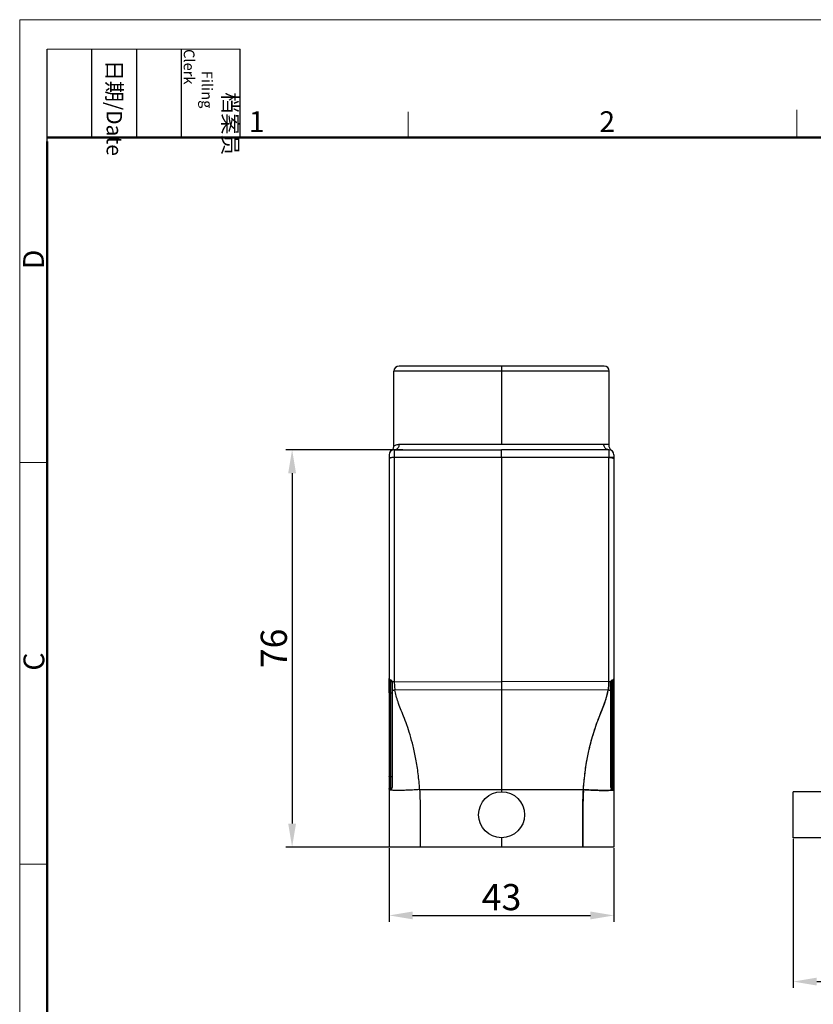
# Model space of a CAD drawing. Units: millimetres. Extents: x 1558 to 2004, y -563 to -248.
# Drawn here: x 1558 to 1710, y -436 to -248 of the extents above; entities that cross this region are included whole.
import ezdxf

# ---------------------------------------------------------------- set-up
doc = ezdxf.new("R2010")
doc.units = ezdxf.units.MM
doc.header["$LTSCALE"] = 0.1
doc.header["$PDMODE"] = 3
doc.header["$PDSIZE"] = 8
doc.layers.get('0').update_dxf_attribs({"linetype": 'CONTINUOUS', "lineweight": 30})
doc.layers.get('Defpoints').update_dxf_attribs({"linetype": 'CONTINUOUS'})
doc.layers.add('Dim', color=3, linetype='CONTINUOUS', lineweight=15)
doc.layers.add('图框', color=7, linetype='CONTINUOUS', lineweight=20)
doc.styles.add('Romans字体', font='romans.shx', dxfattribs={"width": 0.75})
doc.styles.get("Standard").update_dxf_attribs({"font": 'SIMFANG.TTF', "width": 0.75})
doc.dimstyles.new('01', dxfattribs={"dimtxt": 5, "dimasz": 4.5, "dimexe": 1.2, "dimexo": 0.2, "dimgap": 1, "dimtad": 1, "dimdsep": 46, "dimtxsty": 'Romans字体', "dimcen": 0, "dimclrd": 1, "dimclre": 6, "dimclrt": 4, "dimazin": 2, "dimtfac": 1, "dimtofl": 0, "dimtmove": 0, "dimatfit": 3, "dimfxl": 1, "dimtolj": 1, "dimtzin": 0, "dimarcsym": 0})

# ---------------------------------------------------------------- blocks, each defined once
blk = doc.blocks.new('A4图框-NEW')
at = {"layer": '图框', "color": 1, "lineweight": 18}
for q in [(833.41, 480.53), (1130.41, 690.53)]:
    blk.add_line((833.41, 690.53), q, dxfattribs=at)
at = {"layer": '图框', "lineweight": -3}
for p, q in [((836.91, 675.02), (836.91, 686.79)), ((842.62, 675.53), (842.62, 686.79)), ((848.33, 675.53), (848.33, 686.79)), ((854.05, 675.53), (854.05, 686.79)), ((861.54, 675.53), (861.54, 686.79)), ((836.91, 675.02), (836.91, 684.5)), ((842.62, 675.53), (842.62, 685.02)), ((848.33, 675.53), (848.33, 685.02)), ((854.05, 675.53), (854.05, 685.02))]:
    blk.add_line(p, q, dxfattribs=at)
at = {"layer": '图框', "lineweight": 18}
blk.add_line((836.91, 686.79), (861.54, 686.79), dxfattribs=at)
at = {"layer": '图框', "color": 6}
for p, q in [((882.95, 678.8), (882.95, 675.53)), ((932.48, 679.03), (932.48, 675.53)), ((836.91, 634.07), (833.41, 634.07)), ((836.91, 582.89), (833.41, 582.89))]:
    blk.add_line(p, q, dxfattribs=at)
at = {"layer": '图框', "lineweight": 50}
for p, q in [((836.91, 675.53), (1126.93, 675.53)), ((836.91, 484.02), (836.91, 675.02))]:
    blk.add_line(p, q, dxfattribs=at)
at = {"layer": '图框', "char_height": 1.959, "width": 11.2554, "attachment_point": 4, "rotation": 270}
for s, insert in [('\\pi2.8203;档案员{\\H0.7x;\\P\\pi1.4159;\\Fromans|c134;Filing Clerk\\fFangSong_GB2312|b0|i0|c134|p49; }', (857.79, 686.79)), ('\\pi0.7115;日期{\\Fromans|c134;/Date}', (845.48, 686.79))]:
    blk.add_mtext(s, dxfattribs=dict(at, insert=insert))
at = {"layer": '图框', "color": 6, "char_height": 2.65, "width": 2.5579, "attachment_point": 1, "style": 'Romans字体'}
for s, insert in [('1', (862.63, 678.86)), ('2', (907.3, 678.86))]:
    blk.add_mtext(s, dxfattribs=dict(at, insert=insert))
at = {"layer": '图框', "color": 6, "char_height": 2.65, "width": 2.5579, "attachment_point": 1, "rotation": 90, "style": 'Romans字体'}
for s, insert in [('D', (833.85, 658.73)), ('C', (833.9, 607.55))]:
    blk.add_mtext(s, dxfattribs=dict(at, insert=insert))
blk = doc.blocks.new('*D27')
at = {"color": 6, "linetype": 'ByBlock', "lineweight": -2}
for p, q in [((1628.98, -406.2), (1628.98, -420.26)), ((1671.98, -406.2), (1671.98, -420.26))]:
    blk.add_line(p, q, dxfattribs=at)
at = {"color": 1, "linetype": 'ByBlock', "lineweight": -2}
blk.add_line((1633.48, -419.06), (1667.48, -419.06), dxfattribs=at)
at = {"color": 1, "linetype": 'ByBlock'}
for points in [[(1633.48, -418.31), (1633.48, -419.81), (1628.98, -419.06)], [(1667.48, -418.31), (1667.48, -419.81), (1671.98, -419.06)]]:
    blk.add_solid(points, dxfattribs=at)
at = {"layer": 'Defpoints', "color": 0, "linetype": 'ByBlock'}
for p in [(1628.98, -406), (1671.98, -406), (1671.98, -419.06)]:
    blk.add_point(p, dxfattribs=at)
at = {"color": 4, "linetype": 'ByBlock', "insert": (1650.48, -415.56), "char_height": 5, "attachment_point": 5, "style": 'Romans字体'}
blk.add_mtext('\\A1;43', dxfattribs=at)
blk = doc.blocks.new('*D29')
at = {"color": 6, "linetype": 'ByBlock', "lineweight": -2}
for p, q in [((1631.6, -330), (1609.23, -330)), ((1629.67, -406), (1609.23, -406))]:
    blk.add_line(p, q, dxfattribs=at)
at = {"color": 1, "linetype": 'ByBlock', "lineweight": -2}
blk.add_line((1610.43, -334.5), (1610.43, -401.5), dxfattribs=at)
at = {"color": 1, "linetype": 'ByBlock'}
for points in [[(1609.68, -334.5), (1611.18, -334.5), (1610.43, -330)], [(1609.68, -401.5), (1611.18, -401.5), (1610.43, -406)]]:
    blk.add_solid(points, dxfattribs=at)
at = {"layer": 'Defpoints', "color": 0, "linetype": 'ByBlock'}
for p in [(1631.8, -330), (1610.43, -406), (1629.87, -406)]:
    blk.add_point(p, dxfattribs=at)
at = {"color": 4, "linetype": 'ByBlock', "insert": (1606.93, -368), "char_height": 5, "attachment_point": 5, "rotation": 90, "style": 'Romans字体'}
blk.add_mtext('\\A1;76', dxfattribs=at)
blk = doc.blocks.new('*D30')
at = {"color": 6, "lineweight": -2}
for p, q in [((1706.25, -404.4), (1706.25, -432.91)), ((1840.25, -404.4), (1840.25, -432.91))]:
    blk.add_line(p, q, dxfattribs=at)
at = {"color": 1, "lineweight": -2}
blk.add_line((1710.75, -431.71), (1835.75, -431.71), dxfattribs=at)
at = {"color": 1}
for points in [[(1710.75, -430.96), (1710.75, -432.46), (1706.25, -431.71)], [(1835.75, -430.96), (1835.75, -432.46), (1840.25, -431.71)]]:
    blk.add_solid(points, dxfattribs=at)
at = {"layer": 'Defpoints', "color": 0}
for p in [(1706.25, -404.2), (1840.25, -404.2), (1840.25, -431.71)]:
    blk.add_point(p, dxfattribs=at)
at = {"color": 4, "insert": (1773.25, -428.21), "char_height": 5, "attachment_point": 5, "style": 'Romans字体'}
blk.add_mtext('\\A1;136', dxfattribs=at)

msp = doc.modelspace()

# ---------------------------------------------------------------- linework, layer by layer
at = {"color": 7, "linetype": 'Continuous'}
for p, q in [((1670.079, -314.003), (1630.879, -314.003)), ((1650.479, -314.003), (1650.479, -329.003)), ((1671.079, -315.003), (1629.879, -315.003)), ((1629.879, -329.332), (1629.879, -315.003)), ((1671.079, -329.003), (1671.079, -315.003)), ((1671.079, -329.003), (1630.928, -329.003)), ((1628.979, -331.003), (1628.979, -406.002)), ((1629.979, -330.003), (1650.479, -330.003)), ((1670.979, -330.003), (1650.479, -330.003)), ((1671.979, -331.003), (1671.979, -406.002)), ((1628.979, -331.485), (1650.479, -331.436)), ((1670.988, -331.485), (1629.97, -331.485)), ((1629.97, -331.485), (1629.97, -374.366)), ((1671.979, -331.485), (1650.479, -331.436)), ((1650.479, -331.436), (1650.479, -331.485)), ((1671.979, -331.485), (1650.479, -331.436)), ((1650.479, -331.436), (1650.479, -331.485)), ((1650.479, -331.485), (1650.479, -395.403)), ((1670.988, -374.366), (1670.988, -331.485)), ((1671.979, -331.485), (1671.979, -406.002)), ((1629.97, -374.366), (1628.979, -374.368)), ((1629.201, -374.053), (1629.201, -394.925)), ((1629.336, -374.089), (1629.201, -374.053)), ((1629.336, -394.916), (1629.336, -374.089)), ((1629.559, -374.384), (1629.559, -394.626)), ((1629.97, -374.366), (1650.479, -374.319)), ((1670.988, -374.366), (1650.479, -374.319)), ((1671.979, -374.368), (1670.988, -374.366)), ((1671.399, -394.626), (1671.399, -374.381)), ((1671.831, -374.033), (1671.621, -374.089)), ((1671.621, -394.916), (1671.621, -374.089)), ((1671.831, -394.972), (1671.831, -374.033)), ((1629.336, -376.495), (1629.201, -376.494)), ((1650.479, -375.95), (1630.08, -375.982)), ((1670.878, -375.982), (1650.479, -375.95)), ((1671.621, -376.494), (1671.831, -376.493)), ((1629.201, -394.952), (1629.336, -394.916)), ((1634.815, -395.003), (1666.143, -395.003)), ((1671.621, -394.916), (1671.831, -394.972)), ((1706.25, -404.203), (1706.25, -395.403)), ((1713.25, -395.403), (1706.25, -395.403)), ((1650.479, -404.203), (1650.479, -406.002)), ((1713.25, -404.203), (1706.25, -404.203)), ((1671.979, -406.002), (1628.979, -406.002))]:
    msp.add_line(p, q, dxfattribs=at)
msp.add_circle((1650.479, -399.803), 4.4, dxfattribs=at)
for centre, radius, start, end in [((1630.879, -315.003), 1, 90, 180), ((1670.079, -315.003), 1, 0, 90), ((1629.979, -331.002), 1, 90.00207, 180.00109), ((1670.979, -331.002), 1, 359.99891, 89.99793), ((1670.979, -331.002), 1, 359.99891, 89.99793), ((1629.279, -373.763), 0.3, 180, 255), ((1629.259, -374.379), 0.3, 359.51489, 75), ((1671.699, -374.379), 0.3, 105, 180), ((1671.779, -373.84), 0.2, 285, 359.99914), ((1629.279, -395.242), 0.3, 105, 180), ((1629.259, -394.626), 0.3, 285, 0), ((1671.699, -394.626), 0.3, 180, 255), ((1671.779, -395.165), 0.2, 0, 74.99997)]:
    msp.add_arc(centre, radius, start, end, dxfattribs=at)
for points, knots in [([(1629.638, -329.984), (1629.7, -329.911), (1629.807, -329.742), (1629.871, -329.511), (1629.879, -329.371), (1629.879, -329.332)], [0, 0, 0, 0, 0.28760285, 0.59056801, 0.70719557, 0.70719557, 0.70719557, 0.70719557]), ([(1630.928, -329.003), (1630.712, -329.027), (1630.388, -329.068), (1630.015, -329.215), (1629.921, -329.32), (1629.879, -329.331), (1629.879, -329.332)], [0, 0, 0, 0, 0.6507114, 1.0088797, 1.1103467, 1.1126253, 1.1126253, 1.1126253, 1.1126253]), ([(1629.979, -330.003), (1630.078, -330.003), (1630.274, -329.97), (1630.54, -329.829), (1630.753, -329.609), (1630.895, -329.324), (1630.928, -329.11), (1630.928, -329.003)], [0, 0, 0, 0, 0.2963698, 0.5861205, 0.8871678, 1.2012166, 1.5247742, 1.5247742, 1.5247742, 1.5247742]), ([(1670.979, -330.003), (1670.88, -330.003), (1670.683, -329.97), (1670.418, -329.829), (1670.204, -329.609), (1670.063, -329.324), (1670.03, -329.11), (1670.03, -329.003)], [0, 0, 0, 0, 0.2963698, 0.5861205, 0.8871678, 1.2012166, 1.5247742, 1.5247742, 1.5247742, 1.5247742]), ([(1671.32, -329.984), (1671.258, -329.911), (1671.15, -329.742), (1671.059, -329.403), (1671.079, -329.151), (1671.079, -329.003)], [0, 0, 0, 0, 0.2876028, 0.590568, 1.0367131, 1.0367131, 1.0367131, 1.0367131]), ([(1629.979, -330.003), (1629.956, -330.003), (1630.005, -330.146), (1629.956, -330.291), (1629.98, -330.629), (1629.968, -331.022), (1629.97, -331.324), (1629.97, -331.485)], [0, 0, 0, 0, 0.0681902, 0.2680071, 0.5858559, 1.0000772, 1.4824427, 1.4824427, 1.4824427, 1.4824427]), ([(1650.479, -331.485), (1650.479, -331.324), (1650.479, -331.025), (1650.479, -330.62), (1650.479, -330.31), (1650.479, -330.115), (1650.479, -330.025), (1650.479, -330.003)], [0, 0, 0, 0, 0.4823584, 0.8965768, 1.2144218, 1.41423, 1.4823818, 1.4823818, 1.4823818, 1.4823818]), ([(1650.479, -331.485), (1650.479, -331.324), (1650.479, -331.025), (1650.479, -330.62), (1650.479, -330.31), (1650.479, -330.115), (1650.479, -330.025), (1650.479, -330.003)], [0, 0, 0, 0, 0.4823584, 0.8965768, 1.2144218, 1.41423, 1.4823818, 1.4823818, 1.4823818, 1.4823818]), ([(1670.979, -330.003), (1671.002, -330.003), (1670.952, -330.146), (1671.002, -330.291), (1670.978, -330.629), (1670.99, -331.022), (1670.987, -331.324), (1670.988, -331.485)], [0, 0, 0, 0, 0.0681902, 0.2680071, 0.5858559, 1.0000772, 1.4824427, 1.4824427, 1.4824427, 1.4824427]), ([(1670.979, -330.003), (1671.002, -330.003), (1670.952, -330.146), (1671.002, -330.291), (1670.978, -330.629), (1670.99, -331.022), (1670.987, -331.324), (1670.988, -331.485)], [0, 0, 0, 0, 0.0681902, 0.2680071, 0.5858559, 1.0000772, 1.4824427, 1.4824427, 1.4824427, 1.4824427]), ([(1629.97, -331.485), (1629.868, -331.485), (1629.672, -331.493), (1629.403, -331.526), (1629.187, -331.582), (1629.041, -331.639), (1628.979, -331.713), (1628.979, -331.744)], [0, 0, 0, 0, 0.3072075, 0.5860371, 0.8124306, 0.9702629, 1.0633825, 1.0633825, 1.0633825, 1.0633825]), ([(1670.988, -374.366), (1670.988, -372.347), (1670.988, -368.176), (1670.988, -361.711), (1670.988, -354.82), (1670.988, -347.475), (1670.988, -339.646), (1670.988, -334.263), (1670.988, -331.485)], [0, 0, 0, 0, 6.0565551, 12.5126682, 19.3945122, 26.7295331, 34.5477032, 42.8807344, 42.8807344, 42.8807344, 42.8807344]), ([(1670.988, -331.485), (1671.09, -331.485), (1671.285, -331.493), (1671.554, -331.526), (1671.77, -331.582), (1671.916, -331.639), (1671.979, -331.713), (1671.979, -331.744)], [0, 0, 0, 0, 0.3072075, 0.5860371, 0.8124306, 0.9702629, 1.0633825, 1.0633825, 1.0633825, 1.0633825]), ([(1670.988, -331.485), (1671.09, -331.485), (1671.285, -331.493), (1671.554, -331.526), (1671.77, -331.582), (1671.916, -331.639), (1671.979, -331.713), (1671.979, -331.744)], [0, 0, 0, 0, 0.3072075, 0.5860371, 0.8124306, 0.9702629, 1.0633825, 1.0633825, 1.0633825, 1.0633825]), ([(1671.979, -331.485), (1671.979, -336.401), (1671.979, -346.323), (1671.977, -360.783), (1671.982, -370.327), (1671.979, -374.865)], [1.6737513, 1.6737513, 1.6737513, 1.6737513, 16.4218077, 31.4403945, 45.0539101, 45.0539101, 45.0539101, 45.0539101]), ([(1671.979, -331.485), (1671.979, -336.141), (1671.979, -345.655), (1671.979, -359.773), (1671.979, -369.236), (1671.979, -373.84)], [1.4115917, 1.4115917, 1.4115917, 1.4115917, 15.3791005, 29.9541271, 43.7668639, 43.7668639, 43.7668639, 43.7668639]), ([(1628.979, -376.48), (1628.979, -376.48), (1628.979, -376.459), (1628.979, -376.418), (1628.979, -376.357), (1628.979, -376.296), (1628.979, -376.236), (1628.979, -376.176), (1628.979, -376.117), (1628.979, -376.058), (1628.979, -375.999), (1628.979, -375.941), (1628.979, -375.883), (1628.979, -375.825), (1628.979, -375.769), (1628.979, -375.714), (1628.979, -375.661), (1628.979, -375.609), (1628.979, -375.556), (1628.979, -375.504), (1628.979, -375.453), (1628.979, -375.401), (1628.979, -375.351), (1628.979, -375.301), (1628.979, -375.252), (1628.979, -375.203), (1628.979, -375.156), (1628.979, -375.109), (1628.979, -375.063), (1628.979, -375.017), (1628.979, -374.973), (1628.979, -374.929), (1628.979, -374.886), (1628.979, -374.844), (1628.979, -374.802), (1628.979, -374.762), (1628.979, -374.722), (1628.979, -374.683), (1628.979, -374.645), (1628.979, -374.608), (1628.979, -374.572), (1628.979, -374.536), (1628.979, -374.501), (1628.979, -374.468), (1628.979, -374.435), (1628.979, -374.403), (1628.979, -374.372), (1628.979, -374.341), (1628.979, -374.312), (1628.979, -374.284), (1628.979, -374.256), (1628.979, -374.229), (1628.979, -374.203), (1628.979, -374.178), (1628.979, -374.153), (1628.979, -374.13), (1628.979, -374.107), (1628.979, -374.085), (1628.979, -374.064), (1628.979, -374.044), (1628.979, -374.025), (1628.979, -374.006), (1628.979, -373.988), (1628.979, -373.971), (1628.979, -373.955), (1628.979, -373.94), (1628.979, -373.925), (1628.979, -373.911), (1628.979, -373.898), (1628.979, -373.886), (1628.979, -373.874), (1628.979, -373.863), (1628.979, -373.85), (1628.979, -373.835), (1628.979, -373.818), (1628.979, -373.805), (1628.979, -373.792), (1628.979, -373.78), (1628.979, -373.772), (1628.979, -373.767), (1628.979, -373.766)], [0, 0, 0, 0, 0.0008982, 0.0620844, 0.1230021, 0.1835893, 0.2438073, 0.3036602, 0.3631749, 0.4223017, 0.4809143, 0.5391397, 0.5974316, 0.6554266, 0.7118114, 0.7662498, 0.8192006, 0.8713532, 0.9234657, 0.9756587, 1.0275548, 1.0788593, 1.1294858, 1.1793798, 1.2285348, 1.2768933, 1.3244752, 1.3713065, 1.4173971, 1.4627561, 1.5073781, 1.5512327, 1.5942878, 1.6365139, 1.6779, 1.7184483, 1.7581615, 1.7970424, 1.8350872, 1.8722865, 1.9086308, 1.9441115, 1.9787212, 2.012459, 2.0453265, 2.0773255, 2.1084581, 2.1387266, 2.1681345, 2.1966866, 2.2243875, 2.2512422, 2.2772558, 2.3024335, 2.3267804, 2.3503012, 2.3729963, 2.3948658, 2.4159108, 2.436133, 2.455535, 2.4741218, 2.4919017, 2.5088837, 2.5250774, 2.540493, 2.5551413, 2.5690336, 2.5821817, 2.5946002, 2.6063042, 2.6173085, 2.6276278, 2.6462667, 2.6623418, 2.67599, 2.6873424, 2.7003447, 2.7108947, 2.7135281, 2.7135281, 2.7135281, 2.7135281]), ([(1629.97, -374.366), (1629.923, -374.366), (1629.831, -374.368), (1629.694, -374.375), (1629.605, -374.384), (1629.561, -374.389)], [0, 0, 0, 0, 0.14007643, 0.27750941, 0.40999581, 0.40999581, 0.40999581, 0.40999581]), ([(1629.97, -374.366), (1629.969, -374.554), (1629.976, -374.922), (1630.009, -375.462), (1630.053, -375.812), (1630.08, -375.982)], [0, 0, 0, 0, 0.5640881, 1.1050625, 1.6210294, 1.6210294, 1.6210294, 1.6210294]), ([(1670.988, -374.366), (1670.988, -374.554), (1670.982, -374.922), (1670.949, -375.462), (1670.905, -375.812), (1670.878, -375.982)], [0, 0, 0, 0, 0.5637721, 1.1047336, 1.6210295, 1.6210295, 1.6210295, 1.6210295]), ([(1670.878, -375.982), (1670.905, -375.808), (1670.949, -375.458), (1670.982, -374.919), (1670.988, -374.554), (1670.988, -374.366)], [0, 0, 0, 0, 0.5279134, 1.0554417, 1.6210192, 1.6210192, 1.6210192, 1.6210192]), ([(1671.399, -374.39), (1671.355, -374.384), (1671.265, -374.376), (1671.128, -374.368), (1671.035, -374.366), (1670.988, -374.366)], [0, 0, 0, 0, 0.13266336, 0.27086595, 0.41220085, 0.41220085, 0.41220085, 0.41220085]), ([(1671.399, -374.387), (1671.355, -374.383), (1671.265, -374.376), (1671.128, -374.367), (1671.035, -374.366), (1670.988, -374.366)], [0, 0, 0, 0, 0.13194399, 0.27041532, 0.41186867, 0.41186867, 0.41186867, 0.41186867]), ([(1671.399, -374.39), (1671.399, -374.583), (1671.399, -374.962), (1671.399, -375.522), (1671.398, -375.889), (1671.399, -376.07)], [0, 0, 0, 0, 0.5788501, 1.1395088, 1.6800511, 1.6800511, 1.6800511, 1.6800511]), ([(1671.621, -374.089), (1671.579, -374.102), (1671.498, -374.143), (1671.415, -374.253), (1671.399, -374.342), (1671.399, -374.387)], [0, 0, 0, 0, 0.1324117, 0.26333928, 0.39714744, 0.39714744, 0.39714744, 0.39714744]), ([(1671.831, -374.033), (1671.81, -374.039), (1671.767, -374.05), (1671.697, -374.069), (1671.647, -374.082), (1671.621, -374.089)], [0, 0, 0, 0, 0.06311417, 0.13563241, 0.21684981, 0.21684981, 0.21684981, 0.21684981]), ([(1671.979, -373.84), (1671.979, -373.869), (1671.966, -373.927), (1671.912, -373.998), (1671.859, -374.024), (1671.831, -374.033)], [0, 0, 0, 0, 0.08659281, 0.17119926, 0.25976601, 0.25976601, 0.25976601, 0.25976601]), ([(1629.201, -376.494), (1629.163, -376.493), (1629.091, -376.496), (1629.035, -376.482), (1628.979, -376.49), (1628.979, -376.48)], [0, 0, 0, 0, 0.11519509, 0.19440115, 0.22329192, 0.22329192, 0.22329192, 0.22329192]), ([(1629.336, -376.495), (1629.375, -376.496), (1629.447, -376.493), (1629.502, -376.509), (1629.559, -376.499), (1629.559, -376.509)], [0, 0, 0, 0, 0.11528969, 0.19435274, 0.22313952, 0.22313952, 0.22313952, 0.22313952]), ([(1630.08, -375.982), (1630.02, -375.991), (1629.901, -376.011), (1629.728, -376.041), (1629.614, -376.06), (1629.559, -376.07)], [0, 0, 0, 0, 0.18228633, 0.35942643, 0.5281125, 0.5281125, 0.5281125, 0.5281125]), ([(1634.815, -395.003), (1634.748, -393.986), (1634.573, -392.029), (1634.145, -389.248), (1633.615, -386.764), (1633.024, -384.588), (1632.41, -382.695), (1631.783, -381.045), (1631.186, -379.595), (1630.688, -378.292), (1630.312, -377.107), (1630.141, -376.345), (1630.08, -375.982)], [0, 0, 0, 0, 3.0558172, 5.8896803, 8.4375081, 10.6719408, 12.6489426, 14.4059922, 15.9672497, 17.3540069, 18.5880852, 19.6935177, 19.6935177, 19.6935177, 19.6935177]), ([(1666.143, -395.003), (1666.209, -393.989), (1666.384, -392.037), (1666.811, -389.26), (1667.34, -386.777), (1667.93, -384.602), (1668.543, -382.708), (1669.17, -381.057), (1669.768, -379.605), (1670.267, -378.3), (1670.644, -377.111), (1670.817, -376.346), (1670.878, -375.982)], [0, 0, 0, 0, 3.0461973, 5.8769755, 8.4239581, 10.6578029, 12.6348145, 14.3926215, 15.9557759, 17.3455229, 18.5835077, 19.6935185, 19.6935185, 19.6935185, 19.6935185]), ([(1666.143, -395.003), (1666.23, -393.553), (1666.519, -390.827), (1667.249, -387.047), (1668.187, -383.662), (1669.314, -380.657), (1670.378, -378.15), (1670.759, -376.587), (1670.878, -375.982)], [0, 0, 0, 0, 4.3561556, 8.2107093, 11.5382632, 14.8789347, 17.8379661, 19.689614, 19.689614, 19.689614, 19.689614]), ([(1671.399, -376.07), (1671.344, -376.06), (1671.23, -376.041), (1671.057, -376.011), (1670.938, -375.992), (1670.878, -375.982)], [0, 0, 0, 0, 0.16748162, 0.34537628, 0.52811239, 0.52811239, 0.52811239, 0.52811239]), ([(1671.399, -376.07), (1671.344, -376.06), (1671.23, -376.041), (1671.057, -376.011), (1670.938, -375.992), (1670.878, -375.982)], [0, 0, 0, 0, 0.16800424, 0.34553972, 0.52811211, 0.52811211, 0.52811211, 0.52811211]), ([(1671.399, -376.07), (1671.413, -376.902), (1671.392, -378.58), (1671.401, -381.165), (1671.398, -383.687), (1671.399, -386.244), (1671.399, -388.866), (1671.398, -391.697), (1671.4, -393.647), (1671.399, -394.626)], [0, 0, 0, 0, 2.4960475, 5.0358712, 7.7544483, 10.0609692, 12.7079834, 15.619244, 18.556139, 18.556139, 18.556139, 18.556139]), ([(1671.399, -376.509), (1671.399, -376.499), (1671.456, -376.509), (1671.511, -376.493), (1671.583, -376.496), (1671.621, -376.495)], [0, 0, 0, 0, 0.02879818, 0.10786744, 0.2231428, 0.2231428, 0.2231428, 0.2231428]), ([(1671.831, -376.493), (1671.856, -376.493), (1671.904, -376.494), (1671.941, -376.485), (1671.979, -376.49), (1671.979, -376.484)], [0, 0, 0, 0, 0.07685498, 0.12957087, 0.1488374, 0.1488374, 0.1488374, 0.1488374]), ([(1628.979, -392.51), (1628.979, -392.519), (1629.037, -392.497), (1629.091, -392.515), (1629.163, -392.508), (1629.201, -392.507)], [0, 0, 0, 0, 0.02812873, 0.10719898, 0.22237276, 0.22237276, 0.22237276, 0.22237276]), ([(1628.979, -392.584), (1628.979, -392.573), (1628.979, -392.554), (1628.979, -392.534), (1628.979, -392.525)], [0, 0, 0, 0, 0.032929759, 0.059000563, 0.059000563, 0.059000563, 0.059000563]), ([(1629.336, -392.508), (1629.321, -392.507), (1629.291, -392.507), (1629.246, -392.507), (1629.216, -392.508), (1629.201, -392.508)], [0, 0, 0, 0, 0.04525771, 0.09035166, 0.13529332, 0.13529332, 0.13529332, 0.13529332]), ([(1629.336, -392.508), (1629.375, -392.507), (1629.447, -392.513), (1629.501, -392.494), (1629.559, -392.512), (1629.559, -392.503)], [0, 0, 0, 0, 0.11517851, 0.19424828, 0.22243316, 0.22243316, 0.22243316, 0.22243316]), ([(1671.621, -392.507), (1671.583, -392.507), (1671.511, -392.514), (1671.456, -392.496), (1671.399, -392.515), (1671.399, -392.506)], [0, 0, 0, 0, 0.11529975, 0.19419666, 0.22238189, 0.22238189, 0.22238189, 0.22238189]), ([(1671.831, -392.507), (1671.807, -392.507), (1671.761, -392.507), (1671.691, -392.507), (1671.644, -392.507), (1671.621, -392.507)], [0, 0, 0, 0, 0.06977397, 0.13957504, 0.20941145, 0.20941145, 0.20941145, 0.20941145]), ([(1671.979, -392.508), (1671.973, -392.508), (1671.949, -392.508), (1671.899, -392.508), (1671.856, -392.507), (1671.831, -392.507)], [0, 0, 0, 0, 0.01878372, 0.07139082, 0.14823615, 0.14823615, 0.14823615, 0.14823615]), ([(1671.979, -392.521), (1671.979, -392.535), (1671.979, -392.569), (1671.979, -392.603), (1671.979, -392.625)], [0, 0, 0, 0, 0.03952687, 0.10323014, 0.10323014, 0.10323014, 0.10323014]), ([(1628.979, -394.907), (1628.979, -394.897), (1628.979, -394.878), (1628.979, -394.849), (1628.979, -394.818), (1628.979, -394.797), (1628.979, -394.786)], [0, 0, 0, 0, 0.02781027, 0.05713809, 0.08802761, 0.12052363, 0.12052363, 0.12052363, 0.12052363]), ([(1634.815, -395.003), (1634.357, -395.033), (1633.481, -395.084), (1632.227, -395.137), (1631.117, -395.163), (1630.195, -395.166), (1629.611, -395.135), (1629.343, -395.115), (1629.304, -395.111)], [0, 0, 0, 0, 1.3768905, 2.6328391, 3.7643331, 4.7098721, 5.3971029, 5.5164705, 5.5164705, 5.5164705, 5.5164705]), ([(1634.815, -395.003), (1634.87, -396.153), (1634.948, -398.529), (1634.92, -402.196), (1634.926, -404.712), (1634.924, -406.002)], [0, 0, 0, 0, 3.4547318, 7.1299178, 11.0014839, 11.0014839, 11.0014839, 11.0014839]), ([(1666.143, -395.003), (1666.087, -396.106), (1666.012, -398.436), (1666.038, -402.103), (1666.029, -404.666), (1666.029, -406.002)], [0, 0, 0, 0, 3.3134521, 6.9923669, 11.0015015, 11.0015015, 11.0015015, 11.0015015]), ([(1666.031, -406.002), (1666.031, -404.627), (1666.034, -402.027), (1666.024, -398.36), (1666.064, -396.067), (1666.143, -395.003)], [0, 0, 0, 0, 4.1279608, 7.799188, 11.0017321, 11.0017321, 11.0017321, 11.0017321]), ([(1666.143, -395.003), (1666.61, -395.033), (1667.517, -395.086), (1668.81, -395.14), (1669.947, -395.163), (1670.861, -395.165), (1671.389, -395.13), (1671.606, -395.113)], [0, 0, 0, 0, 1.4053861, 2.7248512, 3.8834182, 4.8153225, 5.4681338, 5.4681338, 5.4681338, 5.4681338]), ([(1671.939, -395.045), (1671.837, -395.095), (1671.497, -395.123), (1670.864, -395.165), (1669.946, -395.164), (1668.81, -395.14), (1667.517, -395.086), (1666.61, -395.033), (1666.143, -395.003)], [0, 0, 0, 0, 0.3398755, 0.9927157, 1.9246431, 3.0832143, 4.4026563, 5.8079916, 5.8079916, 5.8079916, 5.8079916]), ([(1671.399, -394.626), (1671.399, -394.653), (1671.406, -394.707), (1671.436, -394.775), (1671.474, -394.827), (1671.516, -394.866), (1671.566, -394.897), (1671.602, -394.91), (1671.621, -394.916)], [0, 0, 0, 0, 0.08308784, 0.16020376, 0.21864453, 0.27575641, 0.3334112, 0.39185865, 0.39185865, 0.39185865, 0.39185865]), ([(1671.621, -394.916), (1671.648, -394.923), (1671.698, -394.936), (1671.767, -394.955), (1671.811, -394.966), (1671.831, -394.972)], [0, 0, 0, 0, 0.08249631, 0.15480024, 0.21679677, 0.21679677, 0.21679677, 0.21679677]), ([(1671.831, -394.972), (1671.845, -394.976), (1671.873, -394.987), (1671.91, -395.012), (1671.93, -395.033), (1671.939, -395.045)], [0, 0, 0, 0, 0.04558901, 0.0897242, 0.13280599, 0.13280599, 0.13280599, 0.13280599]), ([(1671.939, -395.045), (1671.947, -395.056), (1671.962, -395.081), (1671.976, -395.122), (1671.979, -395.151), (1671.979, -395.165)], [0, 0, 0, 0, 0.0429789, 0.08555361, 0.12840076, 0.12840076, 0.12840076, 0.12840076])]:
    msp.add_open_spline(points, degree=3, knots=knots, dxfattribs=at)
for points in [[(1629.432, -330.165), (1629.508, -330.115), (1629.578, -330.053), (1629.638, -329.984)], [(1671.526, -330.165), (1671.45, -330.115), (1671.38, -330.053), (1671.32, -329.984)], [(1629.177, -395.092), (1629.132, -395.083), (1629.087, -395.072), (1629.044, -395.055)], [(1629.304, -395.111), (1629.261, -395.106), (1629.219, -395.1), (1629.177, -395.092)], [(1671.606, -395.113), (1671.624, -395.112), (1671.642, -395.111), (1671.66, -395.109)], [(1671.66, -395.109), (1671.725, -395.103), (1671.791, -395.096), (1671.854, -395.078)], [(1671.854, -395.078), (1671.883, -395.069), (1671.912, -395.058), (1671.939, -395.045)]]:
    msp.add_open_spline(points, degree=3, dxfattribs=at)

# ---------------------------------------------------------------- block references
at = {"layer": 'Dim', "xscale": 1.5, "yscale": 1.5, "zscale": 1.5}
msp.add_blockref('A4图框-NEW', (308.217, -1283.577), dxfattribs=at)

# ---------------------------------------------------------------- dimensions: what is measured, and where the dimension line sits
at = {"color": 40, "linetype": 'ByBlock'}
dim = msp.add_linear_dim(base=(1610.427, -406.002), p1=(1631.796, -330.003), p2=(1629.874, -406.002), angle=90, text='76', dimstyle='01', dxfattribs=at)
dim.commit()
dim.dimension.update_dxf_attribs({"geometry": '*D29', "text_midpoint": (1606.927, -368.002)})
dim = msp.add_linear_dim(base=(1840.25, -431.706), p1=(1706.25, -404.203), p2=(1840.25, -404.203), text='136', dimstyle='01')
dim.commit()
dim.dimension.update_dxf_attribs({"geometry": '*D30', "text_midpoint": (1773.25, -428.206)})
dim = msp.add_linear_dim(base=(1671.979, -419.058), p1=(1628.979, -406.002), p2=(1671.979, -406.002), dimstyle='01', dxfattribs=at)
dim.commit()
dim.dimension.update_dxf_attribs({"geometry": '*D27', "text_midpoint": (1650.479, -415.558)})

doc.saveas('drawing.dxf')
